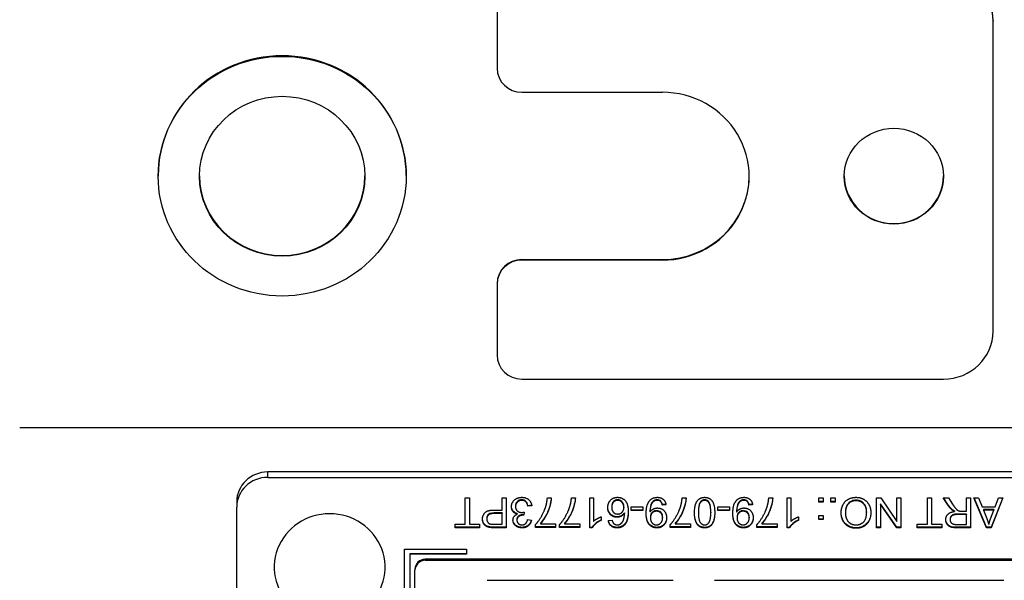
# Model space of a CAD drawing. Units: millimetres. Extents: x 280 to 6476, y 26 to 3632.
# Drawn here: x 768 to 816, y 1716 to 1743 of the extents above; entities that cross this region are included whole.
import ezdxf

# ---------------------------------------------------------------- set-up
doc = ezdxf.new("R2010")
doc.units = ezdxf.units.MM
doc.header["$LTSCALE"] = 13.333333
doc.layers.add('Visible Edges(Hillmar_metric)', color=7, linetype='Continuous', lineweight=25)
doc.layers.add('Visible Tangent Edges(Hillmar_Metric)', color=7, linetype='Continuous', lineweight=25, true_color=0xc0c0c0)

msp = doc.modelspace()

# ---------------------------------------------------------------- linework, layer by layer
at = {"layer": 'Visible Edges(Hillmar_metric)'}
for p, q in [((791.306, 1744.341), (791.306, 1740.903)), ((815.306, 1743.208), (815.306, 1743.182)), ((815.306, 1728.193), (815.306, 1743.182)), ((792.506, 1739.744), (799.306, 1739.744)), ((774.906, 1735.713), (774.906, 1735.687)), ((786.906, 1735.713), (786.906, 1735.687)), ((792.506, 1731.657), (799.306, 1731.657)), ((799.306, 1731.631), (792.506, 1731.631)), ((791.306, 1730.498), (791.306, 1730.472)), ((791.306, 1730.472), (791.306, 1727.034)), ((792.506, 1725.875), (812.906, 1725.875)), ((768.204, 1723.539), (838.204, 1723.539)), ((826.204, 1721.384), (780.204, 1721.384)), ((780.204, 1721.125), (826.204, 1721.125)), ((789.767, 1720.134), (789.966, 1720.134)), ((789.767, 1718.857), (789.767, 1720.134)), ((789.966, 1720.134), (789.966, 1718.857)), ((791.547, 1719.546), (791.547, 1720.134)), ((791.547, 1720.134), (791.746, 1720.134)), ((791.746, 1720.134), (791.746, 1718.686)), ((793.739, 1720.134), (793.928, 1720.134)), ((794.904, 1720.134), (795.093, 1720.134)), ((795.787, 1718.68), (795.787, 1720.134)), ((795.787, 1720.134), (795.971, 1720.134)), ((795.971, 1720.134), (795.971, 1719.002)), ((800.261, 1720.134), (800.451, 1720.134)), ((804.453, 1720.134), (804.643, 1720.134)), ((805.337, 1718.68), (805.337, 1720.134)), ((805.337, 1720.134), (805.521, 1720.134)), ((805.521, 1720.134), (805.521, 1719.002)), ((806.882, 1719.932), (806.882, 1720.134)), ((806.882, 1720.134), (807.091, 1720.134)), ((807.091, 1720.134), (807.091, 1719.932)), ((807.464, 1719.932), (807.464, 1720.134)), ((807.464, 1720.134), (807.673, 1720.134)), ((807.673, 1720.134), (807.673, 1719.932)), ((809.665, 1720.134), (809.868, 1720.134)), ((809.665, 1718.686), (809.665, 1720.134)), ((809.868, 1720.134), (810.657, 1718.997)), ((810.657, 1720.134), (810.847, 1720.134)), ((810.657, 1718.997), (810.657, 1720.134)), ((810.847, 1720.134), (810.847, 1718.686)), ((812.127, 1720.134), (812.326, 1720.134)), ((812.127, 1718.857), (812.127, 1720.134)), ((812.326, 1720.134), (812.326, 1718.857)), ((813.157, 1719.74), (812.898, 1720.134)), ((812.898, 1720.134), (813.146, 1720.134)), ((813.157, 1719.766), (812.915, 1720.134)), ((813.146, 1720.134), (813.345, 1719.833)), ((814.019, 1719.491), (814.019, 1720.134)), ((814.019, 1720.134), (814.218, 1720.134)), ((814.218, 1720.134), (814.218, 1718.686)), ((814.38, 1720.134), (814.606, 1720.134)), ((814.992, 1718.686), (814.38, 1720.134)), ((814.992, 1718.712), (814.391, 1720.134)), ((814.606, 1720.134), (814.78, 1719.696)), ((815.783, 1720.134), (815.207, 1718.686)), ((815.773, 1720.134), (815.207, 1718.712)), ((815.408, 1719.696), (815.573, 1720.134)), ((815.573, 1720.134), (815.783, 1720.134)), ((778.704, 1719.935), (778.704, 1719.676)), ((778.704, 1665.591), (778.704, 1719.676)), ((792.197, 1719.735), (792.197, 1719.709)), ((792.981, 1719.776), (792.8, 1719.753)), ((792.8, 1719.753), (792.8, 1719.727)), ((792.984, 1719.75), (792.8, 1719.727)), ((796.852, 1719.701), (796.852, 1719.675)), ((797.442, 1719.691), (797.442, 1719.665)), ((797.797, 1719.699), (798.364, 1719.699)), ((797.797, 1719.521), (797.797, 1719.699)), ((798.364, 1719.699), (798.364, 1719.521)), ((799.476, 1719.824), (799.303, 1719.809)), ((799.303, 1719.809), (799.303, 1719.783)), ((799.48, 1719.799), (799.303, 1719.783)), ((801.99, 1719.699), (802.557, 1719.699)), ((801.99, 1719.521), (801.99, 1719.699)), ((802.557, 1719.699), (802.557, 1719.521)), ((803.669, 1719.824), (803.495, 1719.809)), ((803.495, 1719.809), (803.495, 1719.783)), ((803.673, 1719.799), (803.495, 1719.783)), ((807.091, 1719.958), (806.882, 1719.958)), ((807.091, 1719.932), (806.882, 1719.932)), ((807.673, 1719.958), (807.464, 1719.958)), ((807.673, 1719.932), (807.464, 1719.932)), ((809.854, 1719.849), (809.854, 1719.823)), ((810.643, 1718.712), (809.854, 1719.849)), ((809.854, 1719.823), (809.854, 1718.686)), ((810.643, 1718.686), (809.854, 1719.823)), ((814.78, 1719.696), (815.408, 1719.696)), ((790.805, 1719.137), (790.805, 1719.111)), ((791.547, 1719.401), (791.159, 1719.401)), ((791.547, 1719.375), (791.159, 1719.375)), ((791.162, 1719.546), (791.547, 1719.546)), ((791.547, 1719.401), (791.547, 1719.375)), ((791.547, 1718.857), (791.547, 1719.375)), ((792.282, 1719.375), (792.282, 1719.349)), ((792.62, 1719.448), (792.601, 1719.292)), ((792.617, 1719.447), (792.601, 1719.318)), ((792.601, 1719.318), (792.601, 1719.292)), ((796.34, 1719.216), (796.34, 1719.044)), ((797.47, 1719.414), (797.47, 1719.388)), ((798.364, 1719.546), (797.797, 1719.546)), ((798.364, 1719.521), (797.797, 1719.521)), ((798.705, 1719.513), (798.705, 1719.487)), ((798.727, 1719.187), (798.727, 1719.161)), ((799.318, 1719.201), (799.318, 1719.175)), ((801.05, 1719.446), (801.05, 1719.42)), ((801.648, 1719.446), (801.648, 1719.42)), ((802.557, 1719.546), (801.99, 1719.546)), ((802.557, 1719.521), (801.99, 1719.521)), ((802.897, 1719.513), (802.897, 1719.487)), ((802.919, 1719.187), (802.919, 1719.161)), ((803.51, 1719.201), (803.51, 1719.175)), ((805.889, 1719.216), (805.889, 1719.044)), ((806.882, 1719.084), (806.882, 1719.286)), ((806.882, 1719.286), (807.091, 1719.286)), ((807.091, 1719.11), (806.882, 1719.11)), ((807.091, 1719.286), (807.091, 1719.084)), ((808.161, 1719.436), (808.161, 1719.41)), ((809.187, 1719.457), (809.187, 1719.431)), ((813.224, 1719.107), (813.224, 1719.081)), ((813.322, 1719.573), (813.322, 1719.547)), ((813.441, 1719.501), (813.441, 1719.475)), ((814.019, 1719.351), (813.593, 1719.351)), ((814.019, 1719.325), (813.593, 1719.325)), ((813.79, 1719.491), (814.019, 1719.491)), ((814.019, 1719.351), (814.019, 1719.325)), ((814.019, 1718.846), (814.019, 1719.325)), ((815.351, 1719.566), (814.841, 1719.566)), ((814.841, 1719.566), (814.841, 1719.54)), ((815.351, 1719.54), (814.841, 1719.54)), ((814.841, 1719.54), (814.999, 1719.139)), ((815.186, 1719.115), (815.351, 1719.54)), ((815.351, 1719.566), (815.351, 1719.54)), ((789.271, 1718.857), (789.767, 1718.857)), ((789.271, 1718.686), (789.271, 1718.857)), ((790.46, 1718.712), (789.271, 1718.712)), ((790.46, 1718.686), (789.271, 1718.686)), ((789.966, 1718.857), (790.46, 1718.857)), ((790.46, 1718.857), (790.46, 1718.686)), ((790.951, 1718.726), (790.951, 1718.7)), ((791.163, 1718.857), (791.547, 1718.857)), ((791.746, 1718.712), (791.18, 1718.712)), ((791.746, 1718.686), (791.18, 1718.686)), ((792.265, 1719.078), (792.265, 1719.052)), ((792.782, 1719.088), (792.966, 1719.056)), ((793.167, 1718.705), (793.167, 1718.843)), ((794.138, 1718.73), (793.167, 1718.73)), ((794.138, 1718.705), (793.167, 1718.705)), ((793.404, 1718.902), (793.404, 1718.876)), ((793.404, 1718.876), (794.138, 1718.876)), ((794.138, 1718.876), (794.138, 1718.705)), ((794.332, 1718.705), (794.332, 1718.843)), ((795.303, 1718.73), (794.332, 1718.73)), ((795.303, 1718.705), (794.332, 1718.705)), ((794.569, 1718.902), (794.569, 1718.876)), ((794.569, 1718.876), (795.303, 1718.876)), ((795.303, 1718.876), (795.303, 1718.705)), ((795.906, 1718.706), (795.787, 1718.706)), ((795.906, 1718.68), (795.787, 1718.68)), ((795.906, 1718.706), (795.906, 1718.68)), ((796.688, 1719.041), (796.871, 1719.056)), ((799.689, 1718.705), (799.689, 1718.843)), ((800.66, 1718.73), (799.689, 1718.73)), ((800.66, 1718.705), (799.689, 1718.705)), ((799.926, 1718.902), (799.926, 1718.876)), ((799.926, 1718.876), (800.66, 1718.876)), ((800.66, 1718.876), (800.66, 1718.705)), ((803.882, 1718.705), (803.882, 1718.843)), ((804.852, 1718.73), (803.882, 1718.73)), ((804.852, 1718.705), (803.882, 1718.705)), ((804.118, 1718.902), (804.118, 1718.876)), ((804.118, 1718.876), (804.852, 1718.876)), ((804.852, 1718.876), (804.852, 1718.705)), ((805.456, 1718.706), (805.337, 1718.706)), ((805.456, 1718.68), (805.337, 1718.68)), ((805.456, 1718.706), (805.456, 1718.68)), ((807.091, 1719.084), (806.882, 1719.084)), ((809.854, 1718.712), (809.665, 1718.712)), ((809.854, 1718.686), (809.665, 1718.686)), ((810.643, 1718.712), (810.643, 1718.686)), ((810.847, 1718.712), (810.643, 1718.712)), ((810.847, 1718.686), (810.643, 1718.686)), ((811.631, 1718.857), (812.127, 1718.857)), ((811.631, 1718.686), (811.631, 1718.857)), ((812.82, 1718.712), (811.631, 1718.712)), ((812.82, 1718.686), (811.631, 1718.686)), ((812.326, 1718.857), (812.82, 1718.857)), ((812.82, 1718.857), (812.82, 1718.686)), ((813.545, 1718.846), (814.019, 1718.846)), ((814.218, 1718.712), (813.553, 1718.712)), ((814.218, 1718.686), (813.553, 1718.686)), ((814.992, 1718.712), (814.992, 1718.686)), ((815.207, 1718.712), (814.992, 1718.712)), ((815.207, 1718.686), (814.992, 1718.686)), ((815.207, 1718.712), (815.207, 1718.686)), ((786.829, 1714.75), (786.829, 1717.648)), ((786.829, 1717.648), (789.829, 1717.648)), ((789.829, 1717.432), (787.079, 1717.432)), ((787.079, 1717.432), (787.079, 1717.406)), ((789.829, 1717.406), (787.079, 1717.406)), ((787.079, 1717.406), (787.079, 1714.75)), ((789.829, 1717.648), (789.829, 1717.406)), ((818.579, 1717.165), (787.829, 1717.165)), ((787.829, 1717.113), (818.579, 1717.113)), ((787.329, 1716.682), (787.329, 1716.63)), ((787.329, 1668.533), (787.329, 1716.63)), ((790.829, 1716.147), (799.829, 1716.147)), ((801.829, 1716.147), (815.829, 1716.147))]:
    msp.add_line(p, q, dxfattribs=at)
for centre, major_axis, start_param, end_param in [((812.906, 1743.208), (2.4, 0), 0, 1.570796), ((812.906, 1743.182), (2.4, 0), 0, 1.570796), ((780.906, 1735.713), (-6, 0), 3.141593, 6.283185), ((792.506, 1740.903), (-1.2, 0), 0, 1.570796), ((799.306, 1735.687), (4.2, 0), 4.712389, 7.853982), ((780.906, 1735.713), (-4, 0), 0.003355, 3.138237), ((799.306, 1735.713), (4.2, 0), 4.712389, 6.27999), ((810.506, 1735.713), (-2.4, 0), 0.005592, 3.136), ((792.506, 1730.498), (-1.2, 0), 4.712389, 6.283185), ((792.506, 1730.472), (-1.2, 0), 4.712389, 6.283185), ((812.906, 1728.193), (2.4, 0), 4.712389, 6.283185), ((792.506, 1727.034), (-1.2, 0), 0, 1.570796), ((780.204, 1719.935), (-1.5, 0), 4.712389, 6.283185), ((780.204, 1719.676), (-1.5, 0), 4.712389, 6.283185), ((783.204, 1716.778), (-2.68, 0), 2.267995, 7.156783), ((787.829, 1716.682), (-0.5, 0), 4.712389, 6.283185), ((787.829, 1716.63), (-0.5, 0), 4.712389, 6.283185)]:
    msp.add_ellipse(centre, major_axis=major_axis, ratio=0.96581, start_param=start_param, end_param=end_param, dxfattribs=at)
for centre, major_axis in [((780.906, 1735.687), (-6, 0)), ((780.906, 1735.687), (4, 0)), ((810.506, 1735.687), (2.4, 0))]:
    msp.add_ellipse(centre, major_axis=major_axis, ratio=0.96581, dxfattribs=at)
for points in [[(792.002, 1719.706), (792.002, 1719.895), (792.289, 1720.159), (792.507, 1720.159)], [(792.507, 1720.159), (792.705, 1720.159), (792.966, 1719.931), (792.984, 1719.75)], [(793.928, 1720.134), (793.925, 1719.963), (793.792, 1719.48), (793.544, 1719.03), (793.404, 1718.876)], [(793.668, 1719.736), (793.724, 1719.918), (793.739, 1720.134)], [(795.093, 1720.134), (795.09, 1719.963), (794.957, 1719.48), (794.709, 1719.03), (794.569, 1718.876)], [(794.833, 1719.736), (794.889, 1719.918), (794.904, 1720.134)], [(796.662, 1719.664), (796.662, 1719.8), (796.784, 1720.034), (796.997, 1720.159), (797.132, 1720.159)], [(797.132, 1720.159), (797.363, 1720.159), (797.653, 1719.832), (797.653, 1719.457)], [(798.522, 1719.38), (798.522, 1719.659), (798.647, 1719.987), (798.894, 1720.159), (799.059, 1720.159)], [(799.059, 1720.159), (799.234, 1720.159), (799.457, 1719.97), (799.48, 1719.799)], [(800.451, 1720.134), (800.447, 1719.963), (800.315, 1719.48), (800.067, 1719.03), (799.926, 1718.876)], [(800.19, 1719.736), (800.246, 1719.918), (800.261, 1720.134)], [(800.86, 1719.42), (800.86, 1719.675), (800.969, 1719.989), (801.185, 1720.159), (801.348, 1720.159)], [(801.348, 1720.159), (801.566, 1720.159), (801.689, 1720.01)], [(802.715, 1719.38), (802.715, 1719.659), (802.839, 1719.987), (803.086, 1720.159), (803.252, 1720.159)], [(803.252, 1720.159), (803.427, 1720.159), (803.65, 1719.97), (803.673, 1719.799)], [(804.643, 1720.134), (804.64, 1719.963), (804.507, 1719.48), (804.259, 1719.03), (804.118, 1718.876)], [(804.383, 1719.736), (804.439, 1719.918), (804.453, 1720.134)], [(807.957, 1719.412), (807.957, 1719.632), (808.141, 1719.98), (808.479, 1720.159), (808.673, 1720.159)], [(808.673, 1720.159), (808.886, 1720.159), (809.22, 1719.961), (809.391, 1719.62), (809.391, 1719.429)], [(792.282, 1719.349), (792.148, 1719.379), (792.002, 1719.566), (792.002, 1719.706)], [(792.506, 1720.012), (792.376, 1720.012), (792.197, 1719.837), (792.197, 1719.709)], [(792.197, 1719.709), (792.197, 1719.587), (792.363, 1719.428), (792.491, 1719.428)], [(792.8, 1719.727), (792.768, 1719.878), (792.616, 1720.012), (792.506, 1720.012)], [(793.167, 1718.843), (793.31, 1718.991), (793.591, 1719.479), (793.668, 1719.736)], [(794.332, 1718.843), (794.475, 1718.991), (794.756, 1719.479), (794.833, 1719.736)], [(797.106, 1719.195), (796.921, 1719.195), (796.662, 1719.457), (796.662, 1719.664)], [(797.136, 1720.013), (797.019, 1720.013), (796.852, 1719.831), (796.852, 1719.675)], [(796.852, 1719.675), (796.852, 1719.525), (797.016, 1719.352), (797.143, 1719.352)], [(797.442, 1719.665), (797.442, 1719.757), (797.36, 1719.925), (797.216, 1720.013), (797.136, 1720.013)], [(797.143, 1719.352), (797.268, 1719.352), (797.442, 1719.525), (797.442, 1719.665)], [(799.055, 1720.013), (798.97, 1720.013), (798.841, 1719.938), (798.76, 1719.812), (798.705, 1719.599), (798.705, 1719.487)], [(798.706, 1719.452), (798.761, 1719.537), (798.952, 1719.643), (799.064, 1719.643)], [(799.303, 1719.783), (799.28, 1719.904), (799.153, 1720.013), (799.055, 1720.013)], [(799.064, 1719.643), (799.25, 1719.643), (799.508, 1719.383), (799.508, 1719.169)], [(799.689, 1718.843), (799.832, 1718.991), (800.114, 1719.479), (800.19, 1719.736)], [(801.348, 1720.013), (801.223, 1720.013), (801.05, 1719.777), (801.05, 1719.42)], [(801.648, 1719.42), (801.648, 1719.778), (801.475, 1720.013), (801.348, 1720.013)], [(801.689, 1720.01), (801.838, 1719.828), (801.838, 1719.42)], [(803.247, 1720.013), (803.163, 1720.013), (803.033, 1719.938), (802.952, 1719.812), (802.897, 1719.599), (802.897, 1719.487)], [(802.899, 1719.452), (802.953, 1719.537), (803.144, 1719.643), (803.256, 1719.643)], [(803.495, 1719.783), (803.473, 1719.904), (803.346, 1720.013), (803.247, 1720.013)], [(803.256, 1719.643), (803.443, 1719.643), (803.7, 1719.383), (803.7, 1719.169)], [(803.882, 1718.843), (804.025, 1718.991), (804.306, 1719.479), (804.383, 1719.736)], [(808.675, 1719.994), (808.45, 1719.994), (808.161, 1719.691), (808.161, 1719.41)], [(809.187, 1719.431), (809.187, 1719.693), (808.895, 1719.994), (808.675, 1719.994)], [(813.322, 1719.547), (813.235, 1719.624), (813.157, 1719.74)], [(813.345, 1719.833), (813.432, 1719.703), (813.544, 1719.565), (813.633, 1719.508), (813.679, 1719.497)], [(790.6, 1719.105), (790.6, 1719.29), (790.844, 1719.546), (791.162, 1719.546)], [(790.951, 1718.7), (790.84, 1718.718), (790.692, 1718.817), (790.6, 1718.997), (790.6, 1719.105)], [(791.159, 1719.375), (790.966, 1719.375), (790.805, 1719.237), (790.805, 1719.111)], [(790.805, 1719.111), (790.805, 1719.02), (790.9, 1718.89), (790.977, 1718.87)], [(792.075, 1719.056), (792.075, 1719.15), (792.179, 1719.304), (792.282, 1719.349)], [(792.571, 1719.294), (792.453, 1719.294), (792.265, 1719.175), (792.265, 1719.052)], [(792.491, 1719.428), (792.543, 1719.428), (792.62, 1719.448)], [(792.601, 1719.292), (792.582, 1719.294), (792.571, 1719.294)], [(795.971, 1719.002), (796.038, 1719.062), (796.254, 1719.185), (796.34, 1719.216)], [(797.47, 1719.388), (797.404, 1719.29), (797.211, 1719.195), (797.106, 1719.195)], [(797.28, 1718.873), (797.367, 1718.934), (797.468, 1719.171), (797.47, 1719.388)], [(797.653, 1719.457), (797.653, 1719.037), (797.492, 1718.846)], [(799.037, 1718.68), (798.89, 1718.68), (798.648, 1718.833), (798.522, 1719.114), (798.522, 1719.38)], [(798.705, 1719.487), (798.705, 1719.476), (798.706, 1719.452)], [(799.018, 1719.486), (798.891, 1719.486), (798.727, 1719.313), (798.727, 1719.161)], [(798.727, 1719.161), (798.727, 1719.007), (798.895, 1718.827), (799.014, 1718.827)], [(799.014, 1718.827), (799.137, 1718.827), (799.318, 1719.02), (799.318, 1719.175)], [(799.318, 1719.175), (799.318, 1719.313), (799.146, 1719.486), (799.018, 1719.486)], [(799.508, 1719.169), (799.508, 1718.949), (799.239, 1718.68), (799.037, 1718.68)], [(801.348, 1718.68), (801.228, 1718.68), (801.045, 1718.774), (800.928, 1718.951), (800.86, 1719.205), (800.86, 1719.42)], [(801.05, 1719.42), (801.05, 1719.062), (801.223, 1718.827), (801.351, 1718.827)], [(801.838, 1719.42), (801.838, 1719.163), (801.728, 1718.849), (801.513, 1718.68), (801.348, 1718.68)], [(801.553, 1718.931), (801.648, 1719.063), (801.648, 1719.42)], [(803.229, 1718.68), (803.083, 1718.68), (802.84, 1718.833), (802.715, 1719.114), (802.715, 1719.38)], [(802.897, 1719.487), (802.897, 1719.476), (802.899, 1719.452)], [(803.211, 1719.486), (803.084, 1719.486), (802.919, 1719.313), (802.919, 1719.161)], [(802.919, 1719.161), (802.919, 1719.007), (803.087, 1718.827), (803.206, 1718.827)], [(803.206, 1718.827), (803.33, 1718.827), (803.51, 1719.02), (803.51, 1719.175)], [(803.51, 1719.175), (803.51, 1719.313), (803.339, 1719.486), (803.211, 1719.486)], [(803.7, 1719.169), (803.7, 1718.949), (803.431, 1718.68), (803.229, 1718.68)], [(805.521, 1719.002), (805.588, 1719.062), (805.804, 1719.185), (805.889, 1719.216)], [(808.673, 1718.66), (808.465, 1718.66), (808.131, 1718.853), (807.957, 1719.195), (807.957, 1719.412)], [(808.161, 1719.41), (808.161, 1719.233), (808.285, 1718.97), (808.524, 1718.825), (808.672, 1718.825)], [(808.672, 1718.825), (808.883, 1718.825), (809.187, 1719.104), (809.187, 1719.431)], [(809.391, 1719.429), (809.391, 1719.068), (808.99, 1718.66), (808.673, 1718.66)], [(813.019, 1719.081), (813.019, 1719.236), (813.226, 1719.447), (813.441, 1719.475)], [(813.593, 1719.325), (813.457, 1719.325), (813.304, 1719.271), (813.224, 1719.151), (813.224, 1719.081)], [(813.441, 1719.475), (813.363, 1719.512), (813.322, 1719.547)], [(813.679, 1719.497), (813.713, 1719.491), (813.79, 1719.491)], [(814.999, 1719.139), (815.07, 1718.955), (815.104, 1718.838)], [(815.104, 1718.838), (815.134, 1718.977), (815.186, 1719.115)], [(791.18, 1718.686), (791.03, 1718.686), (790.951, 1718.7)], [(790.977, 1718.87), (791.028, 1718.857), (791.163, 1718.857)], [(792.514, 1718.68), (792.392, 1718.68), (792.185, 1718.782), (792.075, 1718.957), (792.075, 1719.056)], [(792.265, 1719.052), (792.265, 1718.954), (792.402, 1718.826), (792.511, 1718.826)], [(792.511, 1718.826), (792.618, 1718.826), (792.761, 1718.956), (792.782, 1719.088)], [(792.966, 1719.056), (792.931, 1718.877), (792.692, 1718.68), (792.514, 1718.68)], [(796.34, 1719.044), (796.185, 1718.974), (795.954, 1718.774), (795.906, 1718.68)], [(797.115, 1718.68), (796.937, 1718.68), (796.711, 1718.872), (796.688, 1719.041)], [(796.871, 1719.056), (796.896, 1718.951), (796.941, 1718.902)], [(796.941, 1718.902), (797.016, 1718.826), (797.126, 1718.826)], [(797.492, 1718.846), (797.352, 1718.68), (797.115, 1718.68)], [(797.126, 1718.826), (797.214, 1718.826), (797.28, 1718.873)], [(801.351, 1718.827), (801.477, 1718.827), (801.553, 1718.931)], [(805.889, 1719.044), (805.735, 1718.974), (805.504, 1718.774), (805.456, 1718.68)], [(813.553, 1718.686), (813.353, 1718.686), (813.144, 1718.764), (813.019, 1718.962), (813.019, 1719.081)], [(813.224, 1719.081), (813.224, 1718.978), (813.378, 1718.846), (813.545, 1718.846)]]:
    msp.add_open_spline(points, degree=2, dxfattribs=at)
for points, knots in [([(793.927, 1720.134), (793.919, 1719.957), (793.864, 1719.703), (793.673, 1719.27), (793.551, 1719.064), (793.404, 1718.902)], [-0.1601847, -0.1601847, -0.1601847, -0.1601847, -0.0671049, -0.0671049, 0, 0, 0, 0]), ([(795.092, 1720.134), (795.084, 1719.957), (795.029, 1719.703), (794.838, 1719.27), (794.716, 1719.064), (794.569, 1718.902)], [-0.1601847, -0.1601847, -0.1601847, -0.1601847, -0.0671049, -0.0671049, 0, 0, 0, 0]), ([(800.45, 1720.134), (800.442, 1719.957), (800.387, 1719.703), (800.195, 1719.27), (800.074, 1719.064), (799.926, 1718.902)], [-0.1601847, -0.1601847, -0.1601847, -0.1601847, -0.0671049, -0.0671049, 0, 0, 0, 0]), ([(804.642, 1720.134), (804.634, 1719.957), (804.579, 1719.703), (804.388, 1719.27), (804.266, 1719.064), (804.118, 1718.902)], [-0.1601847, -0.1601847, -0.1601847, -0.1601847, -0.0671049, -0.0671049, 0, 0, 0, 0]), ([(792.282, 1719.375), (792.247, 1719.383), (792.214, 1719.394), (792.153, 1719.426), (792.126, 1719.444), (792.083, 1719.487), (792.053, 1719.521), (792.012, 1719.62), (792.003, 1719.669), (792.002, 1719.719)], [-0.07692753, -0.07692753, -0.07692753, -0.07692753, -0.05498248, -0.05498248, -0.03447644, -0.03447644, -0.01685526, -0.01685526, -0.00136712, -0.00136712, -0.00136712, -0.00136712]), ([(792.506, 1720.038), (792.484, 1720.038), (792.463, 1720.036), (792.421, 1720.028), (792.401, 1720.022), (792.347, 1720), (792.314, 1719.978), (792.257, 1719.922), (792.236, 1719.891), (792.204, 1719.818), (792.197, 1719.777), (792.197, 1719.735)], [-0.05147377, -0.05147377, -0.05147377, -0.05147377, -0.04428508, -0.04428508, -0.03742211, -0.03742211, -0.02463207, -0.02463207, -0.01295868, -0.01295868, 0, 0, 0, 0]), ([(792.8, 1719.753), (792.79, 1719.798), (792.776, 1719.845), (792.741, 1719.915), (792.722, 1719.942), (792.684, 1719.979), (792.656, 1720.002), (792.581, 1720.032), (792.544, 1720.038), (792.506, 1720.038)], [-0.07356902, -0.07356902, -0.07356902, -0.07356902, -0.04440299, -0.04440299, -0.02447768, -0.02447768, -0.01135156, -0.01135156, 0, 0, 0, 0]), ([(797.106, 1719.221), (797.048, 1719.221), (796.992, 1719.23), (796.885, 1719.274), (796.838, 1719.306), (796.768, 1719.374), (796.729, 1719.42), (796.674, 1719.548), (796.663, 1719.612), (796.662, 1719.677)], [-0.1077488, -0.1077488, -0.1077488, -0.1077488, -0.0761249, -0.0761249, -0.0443221, -0.0443221, -0.0215043, -0.0215043, -0.0013736, -0.0013736, -0.0013736, -0.0013736]), ([(797.136, 1720.039), (797.119, 1720.039), (797.101, 1720.037), (797.066, 1720.031), (797.05, 1720.026), (797.001, 1720.005), (796.972, 1719.985), (796.92, 1719.933), (796.897, 1719.901), (796.859, 1719.809), (796.852, 1719.755), (796.852, 1719.701)], [-0.05639167, -0.05639167, -0.05639167, -0.05639167, -0.04993575, -0.04993575, -0.04366876, -0.04366876, -0.0305613, -0.0305613, -0.01671316, -0.01671316, 0, 0, 0, 0]), ([(797.442, 1719.691), (797.442, 1719.721), (797.439, 1719.75), (797.426, 1719.807), (797.416, 1719.835), (797.392, 1719.887), (797.372, 1719.923), (797.305, 1719.989), (797.269, 1720.008), (797.208, 1720.032), (797.173, 1720.039), (797.136, 1720.039)], [-0.04730168, -0.04730168, -0.04730168, -0.04730168, -0.03787769, -0.03787769, -0.02841808, -0.02841808, -0.01966414, -0.01966414, -0.01096179, -0.01096179, 0, 0, 0, 0]), ([(799.055, 1720.039), (799.034, 1720.039), (799.013, 1720.037), (798.974, 1720.03), (798.955, 1720.024), (798.891, 1719.998), (798.859, 1719.97), (798.811, 1719.922), (798.787, 1719.884), (798.747, 1719.79), (798.705, 1719.673), (798.705, 1719.513)], [-0.1373448, -0.1373448, -0.1373448, -0.1373448, -0.1279526, -0.1279526, -0.1190788, -0.1190788, -0.0965323, -0.0965323, -0.0497184, -0.0497184, 0, 0, 0, 0]), ([(799.303, 1719.809), (799.296, 1719.845), (799.286, 1719.881), (799.258, 1719.937), (799.243, 1719.959), (799.21, 1719.991), (799.188, 1720.009), (799.123, 1720.034), (799.089, 1720.039), (799.055, 1720.039)], [-0.05563051, -0.05563051, -0.05563051, -0.05563051, -0.03538848, -0.03538848, -0.02090577, -0.02090577, -0.01029374, -0.01029374, 0, 0, 0, 0]), ([(801.348, 1720.039), (801.328, 1720.039), (801.308, 1720.037), (801.269, 1720.027), (801.25, 1720.019), (801.199, 1719.991), (801.171, 1719.965), (801.128, 1719.911), (801.105, 1719.876), (801.058, 1719.704), (801.05, 1719.571), (801.05, 1719.446)], [-0.1316439, -0.1316439, -0.1316439, -0.1316439, -0.114639, -0.114639, -0.0978612, -0.0978612, -0.0652893, -0.0652893, -0.0388215, -0.0388215, 0, 0, 0, 0]), ([(801.648, 1719.446), (801.648, 1719.534), (801.644, 1719.633), (801.622, 1719.776), (801.608, 1719.831), (801.565, 1719.924), (801.539, 1719.952), (801.493, 1719.993), (801.468, 1720.01), (801.41, 1720.034), (801.38, 1720.039), (801.348, 1720.039)], [-0.05189103, -0.05189103, -0.05189103, -0.05189103, -0.03752402, -0.03752402, -0.02840433, -0.02840433, -0.01873597, -0.01873597, -0.00945118, -0.00945118, 0, 0, 0, 0]), ([(803.247, 1720.039), (803.226, 1720.039), (803.206, 1720.037), (803.166, 1720.03), (803.147, 1720.024), (803.083, 1719.998), (803.052, 1719.97), (803.003, 1719.922), (802.98, 1719.884), (802.94, 1719.79), (802.897, 1719.673), (802.897, 1719.513)], [-0.1373448, -0.1373448, -0.1373448, -0.1373448, -0.1279526, -0.1279526, -0.1190788, -0.1190788, -0.0965323, -0.0965323, -0.0497184, -0.0497184, 0, 0, 0, 0]), ([(803.495, 1719.809), (803.489, 1719.845), (803.478, 1719.881), (803.45, 1719.937), (803.436, 1719.959), (803.402, 1719.991), (803.38, 1720.009), (803.316, 1720.034), (803.282, 1720.039), (803.247, 1720.039)], [-0.05563051, -0.05563051, -0.05563051, -0.05563051, -0.03538848, -0.03538848, -0.02090577, -0.02090577, -0.01029374, -0.01029374, 0, 0, 0, 0]), ([(808.675, 1720.02), (808.638, 1720.02), (808.601, 1720.017), (808.531, 1720.004), (808.498, 1719.994), (808.408, 1719.956), (808.357, 1719.92), (808.283, 1719.846), (808.24, 1719.795), (808.173, 1719.626), (808.161, 1719.529), (808.161, 1719.436)], [-0.1422418, -0.1422418, -0.1422418, -0.1422418, -0.1189322, -0.1189322, -0.0968764, -0.0968764, -0.0563476, -0.0563476, -0.029006, -0.029006, 0, 0, 0, 0]), ([(809.187, 1719.457), (809.187, 1719.506), (809.183, 1719.555), (809.166, 1719.646), (809.153, 1719.688), (809.109, 1719.789), (809.071, 1719.842), (808.978, 1719.929), (808.929, 1719.962), (808.809, 1720.009), (808.743, 1720.02), (808.675, 1720.02)], [-0.08809358, -0.08809358, -0.08809358, -0.08809358, -0.07297188, -0.07297188, -0.0593166, -0.0593166, -0.0387774, -0.0387774, -0.02043066, -0.02043066, 0, 0, 0, 0]), ([(813.322, 1719.573), (813.292, 1719.6), (813.264, 1719.629), (813.209, 1719.694), (813.182, 1719.73), (813.157, 1719.766)], [-0.02593577, -0.02593577, -0.02593577, -0.02593577, -0.01358625, -0.01358625, 0, 0, 0, 0]), ([(790.951, 1718.726), (790.907, 1718.733), (790.862, 1718.745), (790.775, 1718.784), (790.744, 1718.807), (790.676, 1718.872), (790.649, 1718.923), (790.613, 1719.009), (790.602, 1719.063), (790.6, 1719.119)], [-0.04069585, -0.04069585, -0.04069585, -0.04069585, -0.03569601, -0.03569601, -0.03013162, -0.03013162, -0.01871701, -0.01871701, -0.00131605, -0.00131605, -0.00131605, -0.00131605]), ([(791.159, 1719.401), (791.08, 1719.401), (791.006, 1719.392), (790.914, 1719.355), (790.891, 1719.338), (790.852, 1719.3), (790.836, 1719.276), (790.81, 1719.213), (790.805, 1719.175), (790.805, 1719.137)], [-0.04097757, -0.04097757, -0.04097757, -0.04097757, -0.02845418, -0.02845418, -0.02094706, -0.02094706, -0.01182857, -0.01182857, 0, 0, 0, 0]), ([(792.571, 1719.32), (792.539, 1719.32), (792.507, 1719.317), (792.446, 1719.302), (792.417, 1719.292), (792.349, 1719.257), (792.329, 1719.238), (792.305, 1719.215), (792.291, 1719.194), (792.27, 1719.142), (792.265, 1719.11), (792.265, 1719.078)], [-0.0233678, -0.0233678, -0.0233678, -0.0233678, -0.0216566, -0.0216566, -0.01999431, -0.01999431, -0.01761207, -0.01761207, -0.00982306, -0.00982306, 0, 0, 0, 0]), ([(792.601, 1719.318), (792.595, 1719.319), (792.589, 1719.319), (792.58, 1719.32), (792.575, 1719.32), (792.571, 1719.32)], [-0.002901501, -0.002901501, -0.002901501, -0.002901501, -0.001208443, -0.001208443, 0, 0, 0, 0]), ([(797.47, 1719.414), (797.446, 1719.378), (797.417, 1719.345), (797.363, 1719.3), (797.328, 1719.275), (797.221, 1719.232), (797.164, 1719.221), (797.106, 1719.221)], [-0.06505141, -0.06505141, -0.06505141, -0.06505141, -0.03494539, -0.03494539, -0.01761559, -0.01761559, 0, 0, 0, 0]), ([(797.653, 1719.469), (797.652, 1719.318), (797.635, 1719.167), (797.565, 1718.98), (797.534, 1718.922), (797.492, 1718.872)], [-0.06185712, -0.06185712, -0.06185712, -0.06185712, -0.01998138, -0.01998138, 0, 0, 0, 0]), ([(799.037, 1718.706), (798.997, 1718.706), (798.958, 1718.71), (798.882, 1718.728), (798.846, 1718.741), (798.765, 1718.782), (798.714, 1718.816), (798.636, 1718.905), (798.597, 1718.96), (798.536, 1719.136), (798.523, 1719.261), (798.522, 1719.394)], [-0.1954083, -0.1954083, -0.1954083, -0.1954083, -0.1596133, -0.1596133, -0.1244058, -0.1244058, -0.0767518, -0.0767518, -0.042771, -0.042771, -0.0013113, -0.0013113, -0.0013113, -0.0013113]), ([(799.018, 1719.512), (798.998, 1719.512), (798.978, 1719.511), (798.939, 1719.503), (798.92, 1719.498), (798.869, 1719.477), (798.84, 1719.457), (798.796, 1719.412), (798.771, 1719.383), (798.734, 1719.29), (798.727, 1719.238), (798.727, 1719.187)], [-0.07157403, -0.07157403, -0.07157403, -0.07157403, -0.06066033, -0.06066033, -0.05031621, -0.05031621, -0.03091889, -0.03091889, -0.0159769, -0.0159769, 0, 0, 0, 0]), ([(799.318, 1719.201), (799.318, 1719.226), (799.316, 1719.25), (799.307, 1719.297), (799.3, 1719.319), (799.276, 1719.374), (799.254, 1719.405), (799.197, 1719.458), (799.168, 1719.478), (799.097, 1719.506), (799.058, 1719.512), (799.018, 1719.512)], [-0.05226204, -0.05226204, -0.05226204, -0.05226204, -0.043665, -0.043665, -0.0356864, -0.0356864, -0.02287668, -0.02287668, -0.01202531, -0.01202531, 0, 0, 0, 0]), ([(799.507, 1719.182), (799.507, 1719.147), (799.504, 1719.112), (799.49, 1719.042), (799.48, 1719.007), (799.437, 1718.911), (799.399, 1718.865), (799.322, 1718.791), (799.275, 1718.761), (799.163, 1718.716), (799.101, 1718.706), (799.037, 1718.706)], [-0.06775753, -0.06775753, -0.06775753, -0.06775753, -0.05988201, -0.05988201, -0.05173035, -0.05173035, -0.03632778, -0.03632778, -0.01919046, -0.01919046, 0, 0, 0, 0]), ([(801.348, 1718.706), (801.313, 1718.706), (801.277, 1718.709), (801.21, 1718.723), (801.178, 1718.733), (801.111, 1718.765), (801.067, 1718.793), (800.974, 1718.895), (800.943, 1718.961), (800.882, 1719.118), (800.861, 1719.243), (800.86, 1719.433)], [-0.1489083, -0.1489083, -0.1489083, -0.1489083, -0.1296906, -0.1296906, -0.1117997, -0.1117997, -0.0893315, -0.0893315, -0.0611487, -0.0611487, -0.0013982, -0.0013982, -0.0013982, -0.0013982]), ([(801.838, 1719.433), (801.837, 1719.344), (801.831, 1719.249), (801.806, 1719.106), (801.788, 1719.03), (801.725, 1718.903), (801.692, 1718.855), (801.606, 1718.775), (801.564, 1718.752), (801.47, 1718.715), (801.409, 1718.706), (801.348, 1718.706)], [-0.08908788, -0.08908788, -0.08908788, -0.08908788, -0.06092864, -0.06092864, -0.04300768, -0.04300768, -0.03057421, -0.03057421, -0.01824704, -0.01824704, 0, 0, 0, 0]), ([(803.229, 1718.706), (803.19, 1718.706), (803.151, 1718.71), (803.075, 1718.728), (803.039, 1718.741), (802.958, 1718.782), (802.906, 1718.816), (802.828, 1718.905), (802.789, 1718.96), (802.728, 1719.136), (802.715, 1719.261), (802.715, 1719.394)], [-0.1954083, -0.1954083, -0.1954083, -0.1954083, -0.1596133, -0.1596133, -0.1244058, -0.1244058, -0.0767518, -0.0767518, -0.042771, -0.042771, -0.0013113, -0.0013113, -0.0013113, -0.0013113]), ([(803.211, 1719.512), (803.19, 1719.512), (803.17, 1719.511), (803.131, 1719.503), (803.113, 1719.498), (803.062, 1719.477), (803.033, 1719.457), (802.988, 1719.412), (802.964, 1719.383), (802.926, 1719.29), (802.919, 1719.238), (802.919, 1719.187)], [-0.07157403, -0.07157403, -0.07157403, -0.07157403, -0.06066033, -0.06066033, -0.05031621, -0.05031621, -0.03091889, -0.03091889, -0.0159769, -0.0159769, 0, 0, 0, 0]), ([(803.51, 1719.201), (803.51, 1719.226), (803.508, 1719.25), (803.499, 1719.297), (803.492, 1719.319), (803.468, 1719.374), (803.446, 1719.405), (803.39, 1719.458), (803.36, 1719.478), (803.29, 1719.506), (803.251, 1719.512), (803.211, 1719.512)], [-0.05226204, -0.05226204, -0.05226204, -0.05226204, -0.043665, -0.043665, -0.0356864, -0.0356864, -0.02287668, -0.02287668, -0.01202531, -0.01202531, 0, 0, 0, 0]), ([(803.7, 1719.182), (803.699, 1719.147), (803.696, 1719.112), (803.682, 1719.042), (803.672, 1719.007), (803.629, 1718.911), (803.592, 1718.865), (803.514, 1718.791), (803.467, 1718.761), (803.356, 1718.716), (803.293, 1718.706), (803.229, 1718.706)], [-0.06775753, -0.06775753, -0.06775753, -0.06775753, -0.05988201, -0.05988201, -0.05173035, -0.05173035, -0.03632778, -0.03632778, -0.01919046, -0.01919046, 0, 0, 0, 0]), ([(808.673, 1718.686), (808.621, 1718.686), (808.57, 1718.691), (808.469, 1718.71), (808.422, 1718.724), (808.317, 1718.769), (808.24, 1718.811), (808.129, 1718.918), (808.069, 1718.987), (807.977, 1719.202), (807.958, 1719.312), (807.957, 1719.425)], [-0.2431337, -0.2431337, -0.2431337, -0.2431337, -0.1901996, -0.1901996, -0.1392809, -0.1392809, -0.0734905, -0.0734905, -0.0364136, -0.0364136, -0.0013532, -0.0013532, -0.0013532, -0.0013532]), ([(809.391, 1719.441), (809.39, 1719.32), (809.371, 1719.198), (809.28, 1718.988), (809.223, 1718.92), (809.112, 1718.815), (809.042, 1718.769), (808.871, 1718.701), (808.773, 1718.686), (808.673, 1718.686)], [-0.09997068, -0.09997068, -0.09997068, -0.09997068, -0.07656408, -0.07656408, -0.0556209, -0.0556209, -0.02983588, -0.02983588, 0, 0, 0, 0]), ([(813.593, 1719.351), (813.549, 1719.351), (813.503, 1719.349), (813.413, 1719.336), (813.384, 1719.326), (813.337, 1719.306), (813.313, 1719.291), (813.266, 1719.246), (813.251, 1719.218), (813.23, 1719.169), (813.224, 1719.138), (813.224, 1719.107)], [-0.02962729, -0.02962729, -0.02962729, -0.02962729, -0.0258847, -0.0258847, -0.02184339, -0.02184339, -0.01660934, -0.01660934, -0.00976497, -0.00976497, 0, 0, 0, 0]), ([(813.441, 1719.501), (813.418, 1719.512), (813.394, 1719.524), (813.355, 1719.548), (813.337, 1719.56), (813.322, 1719.573)], [-0.01387941, -0.01387941, -0.01387941, -0.01387941, -0.00614804, -0.00614804, 0, 0, 0, 0]), ([(791.18, 1718.712), (791.137, 1718.712), (791.091, 1718.713), (791.017, 1718.717), (790.982, 1718.72), (790.951, 1718.726)], [-0.02235825, -0.02235825, -0.02235825, -0.02235825, -0.00937532, -0.00937532, 0, 0, 0, 0]), ([(792.514, 1718.706), (792.478, 1718.706), (792.443, 1718.709), (792.375, 1718.723), (792.342, 1718.733), (792.279, 1718.76), (792.231, 1718.785), (792.143, 1718.867), (792.119, 1718.911), (792.086, 1718.985), (792.077, 1719.026), (792.075, 1719.069)], [-0.06237054, -0.06237054, -0.06237054, -0.06237054, -0.05003958, -0.05003958, -0.03805351, -0.03805351, -0.02617607, -0.02617607, -0.01470671, -0.01470671, -0.00136171, -0.00136171, -0.00136171, -0.00136171]), ([(792.96, 1719.057), (792.951, 1719.015), (792.937, 1718.975), (792.896, 1718.895), (792.869, 1718.858), (792.81, 1718.801), (792.767, 1718.765), (792.642, 1718.716), (792.578, 1718.706), (792.514, 1718.706)], [-0.09674344, -0.09674344, -0.09674344, -0.09674344, -0.07001291, -0.07001291, -0.04067808, -0.04067808, -0.01927783, -0.01927783, 0, 0, 0, 0]), ([(796.34, 1719.069), (796.178, 1718.997), (796.078, 1718.913), (795.972, 1718.805), (795.933, 1718.758), (795.906, 1718.706)], [-0.04621575, -0.04621575, -0.04621575, -0.04621575, -0.01785944, -0.01785944, 0, 0, 0, 0]), ([(797.115, 1718.706), (797.064, 1718.706), (797.014, 1718.712), (796.921, 1718.74), (796.88, 1718.76), (796.81, 1718.812), (796.774, 1718.847), (796.718, 1718.942), (796.702, 1718.991), (796.692, 1719.042)], [-0.07912214, -0.07912214, -0.07912214, -0.07912214, -0.05709152, -0.05709152, -0.03678945, -0.03678945, -0.01865598, -0.01865598, -0.00268524, -0.00268524, -0.00268524, -0.00268524]), ([(797.492, 1718.872), (797.468, 1718.843), (797.441, 1718.817), (797.381, 1718.773), (797.349, 1718.756), (797.251, 1718.717), (797.183, 1718.706), (797.115, 1718.706)], [-0.04319594, -0.04319594, -0.04319594, -0.04319594, -0.03171551, -0.03171551, -0.0205715, -0.0205715, 0, 0, 0, 0]), ([(805.889, 1719.069), (805.728, 1718.997), (805.628, 1718.913), (805.521, 1718.805), (805.483, 1718.758), (805.456, 1718.706)], [-0.04621575, -0.04621575, -0.04621575, -0.04621575, -0.01785944, -0.01785944, 0, 0, 0, 0]), ([(813.553, 1718.712), (813.402, 1718.712), (813.307, 1718.728), (813.203, 1718.768), (813.167, 1718.791), (813.092, 1718.863), (813.066, 1718.912), (813.031, 1718.993), (813.021, 1719.043), (813.019, 1719.094)], [-0.04812005, -0.04812005, -0.04812005, -0.04812005, -0.03610519, -0.03610519, -0.02842672, -0.02842672, -0.01742127, -0.01742127, -0.001343, -0.001343, -0.001343, -0.001343])]:
    msp.add_open_spline(points, degree=3, knots=knots, dxfattribs=at)
at = {"layer": 'Visible Tangent Edges(Hillmar_Metric)'}
for p, q in [((792.506, 1731.657), (792.506, 1731.631)), ((799.306, 1731.657), (799.306, 1731.631)), ((780.204, 1721.125), (780.204, 1721.384)), ((792.506, 1720.038), (792.506, 1720.012)), ((797.136, 1720.039), (797.136, 1720.013)), ((799.055, 1720.039), (799.055, 1720.013)), ((801.348, 1720.039), (801.348, 1720.013)), ((803.247, 1720.039), (803.247, 1720.013)), ((808.675, 1720.02), (808.675, 1719.994)), ((813.157, 1719.766), (813.157, 1719.74)), ((791.159, 1719.401), (791.159, 1719.375)), ((792.571, 1719.32), (792.571, 1719.294)), ((797.106, 1719.221), (797.106, 1719.195)), ((799.018, 1719.512), (799.018, 1719.486)), ((803.211, 1719.512), (803.211, 1719.486)), ((813.593, 1719.351), (813.593, 1719.325)), ((791.18, 1718.712), (791.18, 1718.686)), ((792.514, 1718.706), (792.514, 1718.68)), ((797.115, 1718.706), (797.115, 1718.68)), ((797.492, 1718.872), (797.492, 1718.846)), ((799.037, 1718.706), (799.037, 1718.68)), ((801.348, 1718.706), (801.348, 1718.68)), ((803.229, 1718.706), (803.229, 1718.68)), ((808.673, 1718.686), (808.673, 1718.66)), ((813.553, 1718.712), (813.553, 1718.686)), ((787.829, 1717.113), (787.829, 1717.165))]:
    msp.add_line(p, q, dxfattribs=at)

doc.saveas('drawing.dxf')
